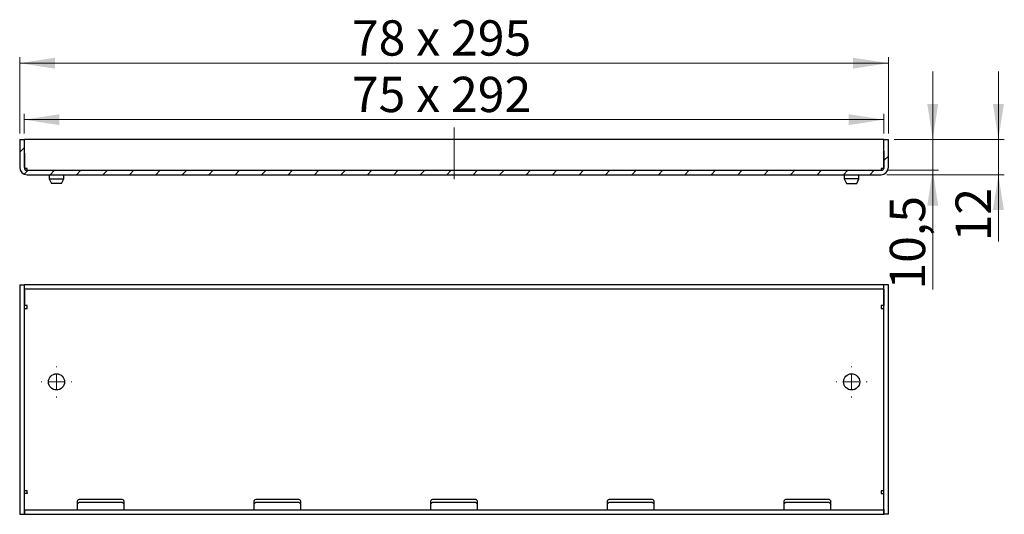
# Model space of a CAD drawing. Units: millimetres. Extents: x 232 to 566, y 315 to 483.
import ezdxf

# ---------------------------------------------------------------- set-up
doc = ezdxf.new("R2010")
doc.units = ezdxf.units.MM
doc.header["$LTSCALE"] = 2
doc.linetypes.add('SLD-Durchgehend', pattern=[0])
doc.linetypes.add('SLD-Punktstrich', pattern=[19.05, 15.24, -1.27, 1.27, -1.27])
doc.styles.add('SLDTEXTSTYLE0', font='TXT', dxfattribs={"width": 0.605})
doc.styles.add('SLDTEXTSTYLE1', font='TXT', dxfattribs={"width": 0.845})
doc.styles.add('SLDTEXTSTYLE2', font='TXT', dxfattribs={"width": 0.96})
doc.dimstyles.new('SLDDIMSTYLE0', dxfattribs={"dimtxt": 12, "dimasz": 6.604, "dimexe": 0, "dimexo": 0.0625, "dimgap": 3, "dimtad": 1, "dimdec": 0, "dimrnd": 1e-09, "dimzin": 12, "dimdsep": 46, "dimtxsty": 'SLDTEXTSTYLE0', "dimblk1": 'NONE', "dimblk2": 'NONE', "dimsah": 1, "dimcen": 0.09, "dimadec": 0, "dimazin": 3, "dimtfac": 1, "dimtdec": 0, "dimtofl": 0, "dimtmove": 0, "dimatfit": 3, "dimldrblk": 'NONE', "dimfxl": 1, "dimfrac": 2, "dimtolj": 1, "dimtzin": 12, "dimarcsym": 0})
doc.dimstyles.new('SLDDIMSTYLE1', dxfattribs={"dimtxt": 12, "dimasz": 6.604, "dimexe": 0, "dimexo": 0.0625, "dimgap": 3, "dimtad": 1, "dimdec": 1, "dimrnd": 1e-09, "dimzin": 12, "dimdsep": 46, "dimtxsty": 'SLDTEXTSTYLE0', "dimblk1": 'NONE', "dimblk2": 'NONE', "dimsah": 1, "dimcen": 0.09, "dimadec": 0, "dimazin": 3, "dimtfac": 1, "dimtdec": 1, "dimtofl": 0, "dimtmove": 0, "dimatfit": 3, "dimldrblk": 'NONE', "dimfxl": 1, "dimfrac": 2, "dimtolj": 1, "dimtzin": 12, "dimarcsym": 0})

# ---------------------------------------------------------------- blocks, each defined once
blk = doc.blocks.new('SW_CENTERMARKSYMBOL_1')
at = {"color": 250, "linetype": 'SLD-Durchgehend', "lineweight": 18, "true_color": 0x191924}
for p, q in [((0, 10), (0, 10.5)), ((-10, 0), (-10.5, 0)), ((0, 0), (-5, 0)), ((0, 0), (0, 5)), ((0, 0), (0, -5)), ((0, 0), (5, 0)), ((10, 0), (10.5, 0)), ((0, -10), (0, -10.5))]:
    blk.add_line(p, q, dxfattribs=at)
blk = doc.blocks.new('SW_CENTERMARKSYMBOL_0')
at = {"color": 250, "linetype": 'SLD-Durchgehend', "lineweight": 18, "true_color": 0x191924}
for p, q in [((0, 10), (0, 10.5)), ((-10, 0), (-10.5, 0)), ((0, 0), (-5, 0)), ((0, 0), (0, 5)), ((0, 0), (0, -5)), ((0, 0), (5, 0)), ((10, 0), (10.5, 0)), ((0, -10), (0, -10.5))]:
    blk.add_line(p, q, dxfattribs=at)
blk = doc.blocks.new('_D')
at = {"color": 250, "linetype": 'SLD-Durchgehend', "lineweight": 18, "true_color": 0x191924}
for p, q in [((231.91, 444.82), (231.91, 470.71)), ((231.91, 468.71), (526.91, 468.71)), ((526.91, 444.82), (526.91, 470.71))]:
    blk.add_line(p, q, dxfattribs=at)
for points in [[(231.91, 468.71), (243.91, 466.86), (243.91, 470.56)], [(526.91, 468.71), (514.91, 470.56), (514.91, 466.86)]]:
    blk.add_solid(points, dxfattribs=at)
at = {"color": 250, "linetype": 'SLD-Durchgehend', "lineweight": 18, "true_color": 0x191924, "insert": (344.71, 483.28), "char_height": 12, "attachment_point": 1, "style": 'SLDTEXTSTYLE1'}
blk.add_mtext('78 x 295', dxfattribs=at)
blk = doc.blocks.new('_NONE')
blk = doc.blocks.new('_D_1')
at = {"color": 250, "linetype": 'SLD-Durchgehend', "lineweight": 18, "true_color": 0x191924}
for p, q in [((233.41, 444.82), (233.41, 451.52)), ((525.41, 444.82), (525.41, 451.52)), ((233.41, 449.52), (525.41, 449.52))]:
    blk.add_line(p, q, dxfattribs=at)
for points in [[(233.41, 449.52), (245.41, 447.67), (245.41, 451.37)], [(525.41, 449.52), (513.41, 451.37), (513.41, 447.67)]]:
    blk.add_solid(points, dxfattribs=at)
at = {"color": 250, "linetype": 'SLD-Durchgehend', "lineweight": 18, "true_color": 0x191924, "insert": (344.71, 464.09), "char_height": 12, "attachment_point": 1, "style": 'SLDTEXTSTYLE1'}
blk.add_mtext('75 x 292', dxfattribs=at)
blk = doc.blocks.new('_D_2')
at = {"color": 250, "linetype": 'SLD-Durchgehend', "lineweight": 18, "true_color": 0x191924}
for p, q in [((541.96, 442.82), (541.96, 465.9)), ((528.91, 442.82), (543.96, 442.82)), ((541.96, 442.82), (541.96, 432.32)), ((526.41, 432.32), (543.96, 432.32)), ((541.96, 432.32), (541.96, 391.78))]:
    blk.add_line(p, q, dxfattribs=at)
for points in [[(541.96, 442.82), (543.81, 454.82), (540.11, 454.82)], [(541.96, 432.32), (540.11, 420.32), (543.81, 420.32)]]:
    blk.add_solid(points, dxfattribs=at)
at = {"color": 250, "linetype": 'SLD-Durchgehend', "lineweight": 18, "true_color": 0x191924, "insert": (527.39, 391.78), "char_height": 12, "attachment_point": 1, "rotation": 90, "style": 'SLDTEXTSTYLE2'}
blk.add_mtext('10,5', dxfattribs=at)
blk = doc.blocks.new('_D_3')
at = {"color": 250, "linetype": 'SLD-Durchgehend', "lineweight": 18, "true_color": 0x191924}
for p, q in [((564.26, 442.82), (564.26, 465.9)), ((528.91, 442.82), (566.26, 442.82)), ((564.26, 442.82), (564.26, 430.82)), ((526.41, 430.82), (566.26, 430.82)), ((564.26, 430.82), (564.26, 408.15))]:
    blk.add_line(p, q, dxfattribs=at)
for points in [[(564.26, 442.82), (566.11, 454.82), (562.42, 454.82)], [(564.26, 430.82), (562.42, 418.82), (566.11, 418.82)]]:
    blk.add_solid(points, dxfattribs=at)
at = {"color": 250, "linetype": 'SLD-Durchgehend', "lineweight": 18, "true_color": 0x191924, "insert": (549.7, 408.15), "char_height": 12, "attachment_point": 1, "rotation": 90, "style": 'SLDTEXTSTYLE2'}
blk.add_mtext('12', dxfattribs=at)

msp = doc.modelspace()

# ---------------------------------------------------------------- hatches: boundary and pattern name
at = {"true_color": 0x191924}
h = msp.add_hatch(dxfattribs=at)
h.set_pattern_fill('ANSI31', color=250, scale=2, style=0)
edge = h.paths.add_edge_path(flags=0)
edge.add_arc((524.41, 433.32), 2.5, 270, 360)
edge.add_line((526.91, 433.32), (526.91, 442.82))
edge.add_line((526.91, 442.82), (525.41, 442.82))
edge.add_line((525.41, 442.82), (525.41, 433.32))
edge.add_arc((524.41, 433.32), 1, 270, 360, ccw=False)
edge.add_line((524.41, 432.32), (234.41, 432.32))
edge.add_arc((234.41, 433.32), 1, 180, 270, ccw=False)
edge.add_line((233.41, 433.32), (233.41, 442.82))
edge.add_line((233.41, 442.82), (231.91, 442.82))
edge.add_line((231.91, 442.82), (231.91, 433.32))
edge.add_arc((234.41, 433.32), 2.5, 180, 270)
edge.add_line((234.41, 430.82), (524.41, 430.82))

# ---------------------------------------------------------------- linework, layer by layer
at = {"color": 250, "linetype": 'SLD-Punktstrich', "lineweight": 18, "true_color": 0x191924}
msp.add_line((379.41, 429.32), (379.41, 446.82), dxfattribs=at)
at = {"color": 179, "linetype": 'SLD-Durchgehend', "lineweight": 18, "true_color": 0x212142}
for p, q in [((233.41, 442.82), (231.91, 442.82)), ((231.91, 442.82), (231.91, 433.32)), ((233.41, 433.32), (233.41, 442.82)), ((526.91, 442.82), (525.41, 442.82)), ((525.41, 442.82), (525.41, 433.32)), ((526.91, 433.32), (526.91, 442.82)), ((524.41, 432.32), (234.41, 432.32)), ((234.41, 430.82), (524.41, 430.82))]:
    msp.add_line(p, q, dxfattribs=at)
at = {"color": 250, "linetype": 'SLD-Durchgehend', "lineweight": 25, "true_color": 0x191924}
for p, q in [((231.91, 442.82), (231.91, 433.32)), ((231.91, 442.82), (233.41, 442.82)), ((233.41, 442.82), (233.41, 433.32)), ((525.31, 442.82), (233.51, 442.82)), ((233.51, 438.86), (233.51, 442.82)), ((525.31, 438.86), (525.31, 442.82)), ((525.41, 433.32), (525.41, 442.82)), ((525.41, 442.82), (526.91, 442.82)), ((526.91, 433.32), (526.91, 442.82)), ((233.51, 438.15), (233.51, 438.86)), ((233.51, 438.15), (233.51, 432.92)), ((525.31, 438.86), (525.31, 438.15)), ((525.31, 438.15), (525.31, 432.92)), ((234.41, 432.92), (233.51, 432.92)), ((233.51, 432.92), (233.51, 432.89)), ((234.41, 432.61), (234.41, 432.92)), ((234.41, 432.32), (234.41, 432.61)), ((234.41, 432.32), (524.41, 432.32)), ((525.31, 432.92), (524.41, 432.92)), ((524.41, 432.92), (524.41, 432.61)), ((524.41, 432.61), (524.41, 432.32)), ((525.31, 432.92), (525.31, 432.89)), ((234.41, 430.82), (524.41, 430.82)), ((241.91, 430.82), (241.91, 429.36)), ((241.91, 429.36), (242.66, 427.82)), ((241.91, 429.36), (246.91, 429.36)), ((246.16, 427.82), (246.91, 429.36)), ((246.91, 429.36), (246.91, 430.82)), ((511.91, 430.82), (511.91, 429.36)), ((511.91, 429.36), (512.66, 427.82)), ((516.91, 429.36), (511.91, 429.36)), ((516.16, 427.82), (516.91, 429.36)), ((516.91, 429.36), (516.91, 430.82)), ((246.16, 427.82), (242.66, 427.82)), ((512.66, 427.82), (516.16, 427.82)), ((231.91, 393.41), (233.41, 393.41)), ((231.91, 393.41), (231.91, 315.41)), ((233.41, 393.41), (233.41, 315.41)), ((233.51, 391.91), (233.51, 393.41)), ((525.31, 393.41), (233.51, 393.41)), ((525.31, 391.91), (233.51, 391.91)), ((233.51, 391.62), (233.51, 391.91)), ((233.51, 391.62), (233.51, 386.38)), ((525.31, 391.91), (525.31, 393.41)), ((525.31, 391.91), (525.31, 391.62)), ((525.31, 391.62), (525.31, 386.38)), ((526.91, 393.41), (525.41, 393.41)), ((525.41, 315.41), (525.41, 393.41)), ((526.91, 315.41), (526.91, 393.41)), ((233.41, 385.37), (234.41, 385.37)), ((234.41, 386.38), (233.51, 386.38)), ((234.41, 386.08), (234.41, 386.38)), ((234.41, 385.37), (234.41, 386.08)), ((525.31, 386.38), (524.41, 386.38)), ((524.41, 386.38), (524.41, 386.08)), ((524.41, 386.08), (524.41, 385.37)), ((524.41, 385.37), (525.41, 385.37)), ((234.41, 323.44), (233.41, 323.44)), ((233.51, 317.2), (233.51, 322.43)), ((234.41, 322.43), (233.51, 322.43)), ((234.41, 322.74), (234.41, 323.44)), ((234.41, 322.74), (234.41, 322.43)), ((525.41, 323.44), (524.41, 323.44)), ((524.41, 323.44), (524.41, 322.74)), ((524.41, 322.74), (524.41, 322.43)), ((524.41, 322.43), (525.31, 322.43)), ((525.31, 317.2), (525.31, 322.43)), ((251.41, 319.76), (251.41, 317.2)), ((266.41, 320.47), (252.41, 320.47)), ((266.41, 319.41), (252.41, 319.41)), ((267.41, 317.2), (267.41, 319.76)), ((311.41, 319.76), (311.41, 317.2)), ((326.41, 320.47), (312.41, 320.47)), ((326.41, 319.41), (312.41, 319.41)), ((327.41, 317.2), (327.41, 319.76)), ((371.41, 319.76), (371.41, 317.2)), ((386.41, 320.47), (372.41, 320.47)), ((386.41, 319.41), (372.41, 319.41)), ((387.41, 317.2), (387.41, 319.76)), ((431.41, 319.76), (431.41, 317.2)), ((446.41, 320.47), (432.41, 320.47)), ((446.41, 319.41), (432.41, 319.41)), ((447.41, 317.2), (447.41, 319.76)), ((491.41, 319.76), (491.41, 317.2)), ((506.41, 320.47), (492.41, 320.47)), ((506.41, 319.41), (492.41, 319.41)), ((507.41, 317.2), (507.41, 319.76)), ((231.91, 315.41), (233.41, 315.41)), ((233.51, 316.91), (233.51, 317.2)), ((233.51, 316.91), (233.51, 315.41)), ((233.51, 316.91), (525.31, 316.91)), ((233.51, 315.41), (525.31, 315.41)), ((251.41, 317.2), (251.41, 316.91)), ((267.41, 316.91), (267.41, 317.2)), ((311.41, 317.2), (311.41, 316.91)), ((327.41, 316.91), (327.41, 317.2)), ((371.41, 317.2), (371.41, 316.91)), ((387.41, 316.91), (387.41, 317.2)), ((431.41, 317.2), (431.41, 316.91)), ((447.41, 316.91), (447.41, 317.2)), ((491.41, 317.2), (491.41, 316.91)), ((507.41, 316.91), (507.41, 317.2)), ((525.31, 317.2), (525.31, 316.91)), ((525.31, 316.91), (525.31, 315.41)), ((526.91, 315.41), (525.41, 315.41))]:
    msp.add_line(p, q, dxfattribs=at)
for centre in [(244.41, 360.41), (514.41, 360.41)]:
    msp.add_circle(centre, 2.75, dxfattribs=at)
at = {"color": 179, "linetype": 'SLD-Durchgehend', "lineweight": 18, "true_color": 0x212142}
for centre, radius, start, end in [((234.41, 433.32), 2.5, 180, 270), ((234.41, 433.32), 1, 180, 270), ((524.41, 433.32), 2.5, 270, 0), ((524.41, 433.32), 1, 270, 0)]:
    msp.add_arc(centre, radius, start, end, dxfattribs=at)
at = {"color": 250, "linetype": 'SLD-Durchgehend', "lineweight": 25, "true_color": 0x191924}
for centre, radius, start, end in [((234.41, 433.32), 2.5, 180, 270), ((234.41, 433.32), 1, 180, 270), ((524.41, 433.32), 1, 270, 0), ((524.41, 433.32), 2.5, 270, 0), ((252.29, 319.59), 0.893, 81.9505, 168.5782), ((252.29, 318.52), 0.893, 81.9505, 168.5782), ((266.54, 319.59), 0.893, 11.4218, 98.0495), ((266.54, 318.52), 0.893, 11.4218, 98.0495), ((312.29, 319.59), 0.893, 81.9505, 168.5782), ((312.29, 318.52), 0.893, 81.9505, 168.5782), ((326.54, 319.59), 0.893, 11.4218, 98.0495), ((326.54, 318.52), 0.893, 11.4218, 98.0495), ((372.29, 319.59), 0.893, 81.9505, 168.5782), ((372.29, 318.52), 0.893, 81.9505, 168.5782), ((386.54, 319.59), 0.893, 11.4218, 98.0495), ((386.54, 318.52), 0.893, 11.4218, 98.0495), ((432.29, 319.59), 0.893, 81.9505, 168.5782), ((432.29, 318.52), 0.893, 81.9505, 168.5782), ((446.54, 319.59), 0.893, 11.4218, 98.0495), ((446.54, 318.52), 0.893, 11.4218, 98.0495), ((492.29, 319.59), 0.893, 81.9505, 168.5782), ((492.29, 318.52), 0.893, 81.9505, 168.5782), ((506.54, 319.59), 0.893, 11.4218, 98.0495), ((506.54, 318.52), 0.893, 11.4218, 98.0495)]:
    msp.add_arc(centre, radius, start, end, dxfattribs=at)

# ---------------------------------------------------------------- block references
at = {"color": 7, "linetype": 'Continuous', "xscale": 0.5, "yscale": 0.5, "zscale": 0.5}
for name, p in [('SW_CENTERMARKSYMBOL_0', (244.41, 360.41)), ('SW_CENTERMARKSYMBOL_1', (514.41, 360.41))]:
    msp.add_blockref(name, p, dxfattribs=at)

# ---------------------------------------------------------------- dimensions: what is measured, and where the dimension line sits
at = {"color": 250, "linetype": 'SLD-Durchgehend', "lineweight": 18, "true_color": 0x191924}
for base, p1, p2, text, picture, middle in [((231.91, 468.71), (526.91, 442.82), (231.91, 442.82), '<> x 295', '_D', (376.34, 468.71)), ((233.41, 449.52), (525.41, 442.82), (233.41, 442.82), '<> x 292', '_D_1', (376.34, 449.52))]:
    dim = msp.add_linear_dim(base=base, p1=p1, p2=p2, text=text, dimstyle='SLDDIMSTYLE0', dxfattribs=at)
    dim.commit()
    dim.dimension.update_dxf_attribs({"geometry": picture, "text_midpoint": middle, "dimtype": 160})
for base, p1, dimstyle, picture, middle in [((541.96, 442.82), (524.41, 432.32), 'SLDDIMSTYLE1', '_D_2', (541.96, 407.82)), ((564.26, 442.82), (524.41, 430.82), 'SLDDIMSTYLE0', '_D_3', (564.26, 417.32))]:
    dim = msp.add_linear_dim(base=base, p1=p1, p2=(526.91, 442.82), angle=90, dimstyle=dimstyle, dxfattribs=at)
    dim.commit()
    dim.dimension.update_dxf_attribs({"geometry": picture, "text_midpoint": middle, "dimtype": 160})

doc.saveas('drawing.dxf')
